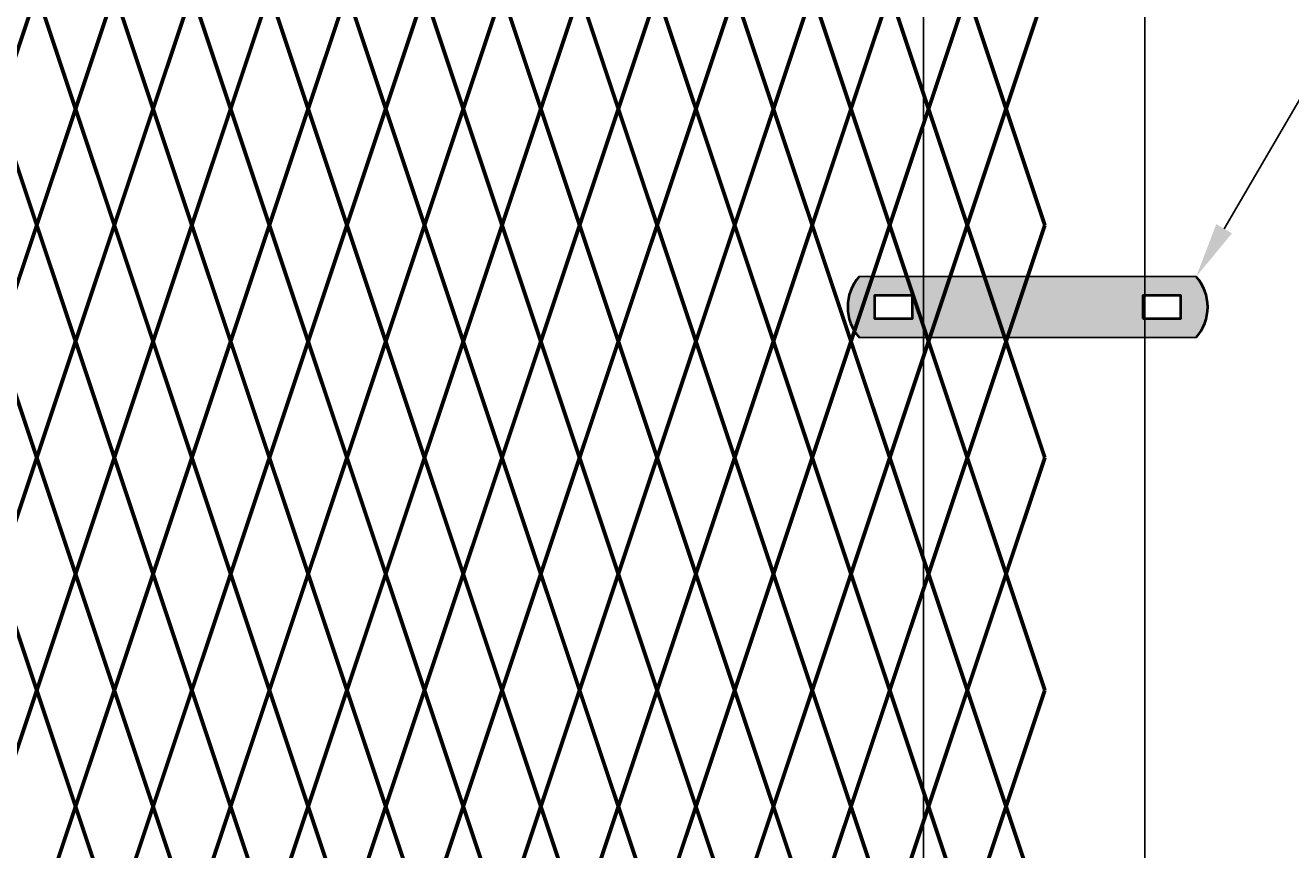
# Model space of a CAD drawing. Units: inches. Extents: x -10 to 198, y 3 to 152.
# Drawn here: x 119 to 142, y 53 to 68 of the extents above; entities that cross this region are included whole.
import ezdxf
from ezdxf import colors
from ezdxf.entities.mleader import LeaderData, LeaderLine
from ezdxf.math import Vec2, Vec3

# ---------------------------------------------------------------- set-up
doc = ezdxf.new("R2010")
doc.units = ezdxf.units.IN
doc.header["$MEASUREMENT"] = 0
doc.layers.add('BORDER', color=7, linetype='Continuous', lineweight=40)
for name, color, linetype in [('Fence screen', 7, 'Continuous'), ('hardware', 7, 'Continuous'), ('post and C', 7, 'Continuous'), ('Text', 7, 'Continuous')]:
    doc.layers.add(name, color=color, linetype=linetype)
doc.styles.add('Notes', font='arial.ttf', dxfattribs={"height": 0.125})

# ---------------------------------------------------------------- blocks, each defined once
blk = doc.blocks.new('8Ft End Post')
at = {"layer": 'post and C'}
for p, q in [((49.7572318875782, 114.3052868244748, -6.999999999999289), (49.75723188757819, 12.55528682447482, -6.999999999999289)), ((53.75723188757819, 12.55528682447482, -6.999999999999289), (53.75723188757821, 114.3052868244748, -6.999999999999289))]:
    blk.add_line(p, q, dxfattribs=at)
blk = doc.blocks.new('end post c clamp')
at = {"layer": 'post and C'}
h = blk.add_hatch(color=256, dxfattribs=at)
h.dxf.hatch_style = 1
h.set_gradient(color1=(0, 0, 255), color2=(0, 0, 255), tint=1)
h.paths.add_polyline_path([(-7.205545141824402, 110.9224492797746), (-7.894763224470879, 110.9224492797746), (-7.894763224470879, 110.5089184301867), (-7.205545141824402, 110.5089184301867)], flags=16)
h.paths.add_polyline_path([(-3.048886622822195, 110.5089184301867), (-2.359668540175718, 110.5089184301867), (-2.359668540175718, 110.9224492797746), (-3.048886622822195, 110.9224492797746)], flags=16)
edge = h.paths.add_edge_path()
edge.add_line((-2.083981307117298, 111.2670583210979), (-8.170450457529299, 111.2670583210979))
edge.add_arc((-7.538667215103473, 110.7156838549807), 0.8385486672198291, 138.887909560826, 221.112090439174)
edge.add_line((-8.170450457529299, 110.1643093888634), (-2.083981307117298, 110.1643093888634))
edge.add_arc((-2.715764549543124, 110.7156838549807), 0.8385486672198291, 318.887909560826, 401.112090439174)
at = {"layer": 'BORDER'}
for points in [[(-7.205545141824402, 110.9224492797746), (-7.894763224470879, 110.9224492797746), (-7.894763224470879, 110.5089184301867), (-7.205545141824402, 110.5089184301867)], [(-3.048886622822195, 110.5089184301867), (-2.359668540175718, 110.5089184301867), (-2.359668540175718, 110.9224492797746), (-3.048886622822195, 110.9224492797746)]]:
    blk.add_lwpolyline(points, close=True, dxfattribs=at)
for centre, start, end in [((-7.538667215103473, 110.7156838549807), 138.887909560826, 221.112090439174), ((-2.715764549543124, 110.7156838549807), 318.887909560826, 41.11209043917398)]:
    blk.add_arc(centre, 0.8385486672198291, start, end, dxfattribs=at)
at = {"layer": 'post and C'}
for p, q in [((-2.083981307117298, 111.2670583210979), (-8.170450457529299, 111.2670583210979)), ((-2.083981307117298, 110.1643093888634), (-8.170450457529299, 110.1643093888634))]:
    blk.add_line(p, q, dxfattribs=at)

msp = doc.modelspace()

# ---------------------------------------------------------------- linework, layer by layer
at = {"layer": 'Fence screen', "color": 7, "linetype": 'Continuous', "const_width": 0.07}
for points, elevation in [([(118.8209508134552, 66.69412934358438), (119.5209508134553, 68.7941293435844)], 13.99999999999996), ([(120.2209508134552, 66.69412934358438), (119.5209508134553, 68.7941293435844)], 23.79999999999995), ([(120.2209508134552, 66.69412934358438), (120.9209508134553, 68.7941293435844)], 22.39999999999993), ([(121.6209508134553, 66.69412934358438), (120.9209508134553, 68.7941293435844)], 16.79999999999995), ([(121.6209508134553, 66.69412934358438), (122.3209508134552, 68.7941293435844)], 16.79999999999995), ([(123.0209508134553, 66.69412934358438), (122.3209508134552, 68.7941293435844)], 15.39999999999998), ([(123.0209508134553, 66.69412934358438), (123.7209508134552, 68.7941293435844)], 15.39999999999998), ([(124.4209508134553, 66.69412934358438), (123.7209508134552, 68.7941293435844)], 22.39999999999993), ([(124.4209508134553, 66.69412934358438), (125.1209508134553, 68.7941293435844)], 20.99999999999996), ([(125.8209508134552, 66.69412934358438), (125.1209508134553, 68.7941293435844)], 19.59999999999994), ([(125.8209508134552, 66.69412934358438), (126.5209508134552, 68.7941293435844)], 13.99999999999996), ([(127.2209508134552, 66.69412934358438), (126.5209508134552, 68.7941293435844)], 20.99999999999996), ([(127.2209508134552, 66.69412934358438), (127.9209508134553, 68.7941293435844)], 13.99999999999996), ([(128.6209508134553, 66.69412934358438), (127.9209508134553, 68.7941293435844)], 24.49999999999996), ([(128.6209508134553, 66.69412934358438), (129.3209508134552, 68.7941293435844)], 25.19999999999992), ([(130.0209508134552, 66.69412934358438), (129.3209508134552, 68.7941293435844)], 25.19999999999992), ([(130.0209508134552, 66.69412934358438), (130.7209508134552, 68.7941293435844)], 26.59999999999994), ([(131.4209508134552, 66.69412934358438), (130.7209508134552, 68.7941293435844)], 27.29999999999995), ([(131.4209508134552, 66.69412934358438), (132.1209508134552, 68.7941293435844)], 29.39999999999993), ([(132.8209508134552, 66.69412934358438), (132.1209508134552, 68.7941293435844)], 27.99999999999991), ([(132.8209508134552, 66.69412934358438), (133.5209508134552, 68.7941293435844)], 28.69999999999992), ([(134.2209508134552, 66.69412934358438), (133.5209508134552, 68.7941293435844)], 30.7999999999999), ([(134.2209508134552, 66.69412934358438), (134.9209508134552, 68.7941293435844)], 27.99999999999991), ([(135.6209508134552, 66.69412934358438), (134.9209508134552, 68.7941293435844)], 31.49999999999991), ([(135.6209508134552, 66.69412934358438), (136.3209508134552, 68.7941293435844)], 30.7999999999999), ([(137.0209508134552, 66.69412934358438), (136.3209508134552, 68.7941293435844)], 32.89999999999988), ([(137.0209508134552, 66.69412934358438), (137.7209508134551, 68.7941293435844)], 27.99999999999991), ([(119.5209508134553, 64.59412934358436), (118.8209508134552, 66.69412934358438)], 23.09999999999994), ([(119.5209508134553, 64.59412934358436), (120.2209508134552, 66.69412934358438)], 16.09999999999999), ([(120.9209508134553, 64.59412934358436), (120.2209508134552, 66.69412934358438)], 23.09999999999994), ([(120.9209508134553, 64.59412934358436), (121.6209508134553, 66.69412934358438)], 17.49999999999996), ([(122.3209508134552, 64.59412934358436), (121.6209508134553, 66.69412934358438)], 11.89999999999998), ([(122.3209508134552, 64.59412934358436), (123.0209508134553, 66.69412934358438)], 16.09999999999999), ([(123.7209508134552, 64.59412934358436), (123.0209508134553, 66.69412934358438)], 14.69999999999997), ([(123.7209508134552, 64.59412934358436), (124.4209508134553, 66.69412934358438)], 14.69999999999997), ([(125.1209508134553, 64.59412934358436), (124.4209508134553, 66.69412934358438)], 21.69999999999997), ([(125.1209508134553, 64.59412934358436), (125.8209508134552, 66.69412934358438)], 20.29999999999995), ([(126.5209508134552, 64.59412934358436), (125.8209508134552, 66.69412934358438)], 20.29999999999995), ([(126.5209508134552, 64.59412934358436), (127.2209508134552, 66.69412934358438)], 13.3), ([(127.9209508134553, 64.59412934358436), (127.2209508134552, 66.69412934358438)], 21.69999999999997), ([(127.9209508134553, 64.59412934358436), (128.6209508134553, 66.69412934358438)], 37.74026460878677), ([(129.3209508134552, 64.59412934358436), (128.6209508134553, 66.69412934358438)], 25.89999999999993), ([(129.3209508134552, 64.59412934358436), (130.0209508134552, 66.69412934358438)], 24.49999999999996), ([(130.7209508134552, 64.59412934358436), (130.0209508134552, 66.69412934358438)], 18.19999999999997), ([(130.7209508134552, 64.59412934358436), (131.4209508134552, 66.69412934358438)], 25.89999999999993), ([(132.1209508134552, 64.59412934358436), (131.4209508134552, 66.69412934358438)], 31.49999999999991), ([(132.1209508134552, 64.59412934358436), (132.8209508134552, 66.69412934358438)], 28.69999999999992), ([(133.5209508134552, 64.59412934358436), (132.8209508134552, 66.69412934358438)], 27.29999999999995), ([(133.5209508134552, 64.59412934358436), (134.2209508134552, 66.69412934358438)], 34.29999999999995), ([(134.9209508134552, 64.59412934358436), (134.2209508134552, 66.69412934358438)], 30.09999999999994), ([(134.9209508134552, 64.59412934358436), (135.6209508134552, 66.69412934358438)], 30.09999999999994), ([(136.3209508134552, 64.59412934358436), (135.6209508134552, 66.69412934358438)], 26.59999999999994), ([(136.3209508134552, 64.59412934358436), (137.0209508134552, 66.69412934358438)], 32.89999999999988), ([(137.7209508134551, 64.59412934358436), (137.0209508134552, 66.69412934358438)], 28.69999999999992), ([(119.5209508134553, 64.59412934358436), (118.8209508134552, 62.49412934358433)], 17.49999999999996), ([(119.5209508134553, 64.59412934358436), (120.2209508134552, 62.49412934358433)], 14.69999999999997), ([(120.9209508134553, 64.59412934358436), (120.2209508134552, 62.49412934358433)], 21.69999999999997), ([(120.9209508134553, 64.59412934358436), (121.6209508134553, 62.49412934358433)], 16.09999999999999), ([(122.3209508134552, 64.59412934358436), (121.6209508134553, 62.49412934358433)], 14.69999999999997), ([(122.3209508134552, 64.59412934358436), (123.0209508134553, 62.49412934358433)], 17.49999999999996), ([(123.7209508134552, 64.59412934358436), (123.0209508134553, 62.49412934358433)], 20.29999999999995), ([(123.7209508134552, 64.59412934358436), (124.4209508134553, 62.49412934358433)], 16.09999999999999), ([(125.1209508134553, 64.59412934358436), (124.4209508134553, 62.49412934358433)], 23.09999999999994), ([(125.1209508134553, 64.59412934358436), (125.8209508134552, 62.49412934358433)], 18.89999999999998), ([(126.5209508134552, 64.59412934358436), (125.8209508134552, 62.49412934358433)], 13.3), ([(126.5209508134552, 64.59412934358436), (127.2209508134552, 62.49412934358433)], 9.799999999999997), ([(127.9209508134553, 64.59412934358436), (127.2209508134552, 62.49412934358433)], 13.99999999999996), ([(127.9209508134553, 64.59412934358436), (128.6209508134553, 62.49412934358433)], 25.89999999999993), ([(129.3209508134552, 64.59412934358436), (128.6209508134553, 62.49412934358433)], 24.49999999999996), ([(129.3209508134552, 64.59412934358436), (130.0209508134552, 62.49412934358433)], 24.49999999999996), ([(130.7209508134552, 64.59412934358436), (130.0209508134552, 62.49412934358433)], 11.89999999999998), ([(130.7209508134552, 64.59412934358436), (131.4209508134552, 62.49412934358433)], 25.89999999999993), ([(132.1209508134552, 64.59412934358436), (131.4209508134552, 62.49412934358433)], 32.19999999999992), ([(132.1209508134552, 64.59412934358436), (132.8209508134552, 62.49412934358433)], 28.69999999999992), ([(133.5209508134552, 64.59412934358436), (132.8209508134552, 62.49412934358433)], 27.29999999999995), ([(133.5209508134552, 64.59412934358436), (134.2209508134552, 62.49412934358433)], 30.09999999999994), ([(134.9209508134552, 64.59412934358436), (134.2209508134552, 62.49412934358433)], 34.29999999999995), ([(134.9209508134552, 64.59412934358436), (135.6209508134552, 62.49412934358433)], 34.29999999999995), ([(136.3209508134552, 64.59412934358436), (135.6209508134552, 62.49412934358433)], 31.49999999999991), ([(136.3209508134552, 64.59412934358436), (137.0209508134552, 62.49412934358433)], 32.19999999999992), ([(137.7209508134551, 64.59412934358436), (137.0209508134552, 62.49412934358433)], 27.29999999999995), ([(119.5209508134553, 60.3941293435842), (118.8209508134552, 62.49412934358422)], 17.50000000000001), ([(119.5209508134553, 60.3941293435842), (120.2209508134552, 62.49412934358422)], 20.3), ([(120.9209508134553, 60.3941293435842), (120.2209508134552, 62.49412934358422)], 17.50000000000001), ([(120.9209508134553, 60.3941293435842), (121.6209508134553, 62.49412934358422)], 20.3), ([(122.3209508134552, 60.3941293435842), (121.6209508134553, 62.49412934358422)], 21.69999999999997), ([(122.3209508134552, 60.3941293435842), (123.0209508134553, 62.49412934358422)], 35.69999999999997), ([(123.7209508134552, 60.3941293435842), (123.0209508134553, 62.49412934358422)], 18.89999999999998), ([(123.7209508134552, 60.3941293435842), (124.4209508134553, 62.49412934358422)], 16.09999999999999), ([(125.1209508134553, 60.3941293435842), (124.4209508134553, 62.49412934358422)], 21.69999999999997), ([(125.1209508134553, 60.3941293435842), (125.8209508134552, 62.49412934358422)], 21.69999999999997), ([(126.5209508134552, 60.3941293435842), (125.8209508134552, 62.49412934358433)], 14.70000000000002), ([(126.5209508134552, 60.3941293435842), (127.2209508134552, 62.49412934358433)], 23.09999999999999), ([(127.9209508134553, 60.3941293435842), (127.2209508134552, 62.49412934358433)], 23.09999999999999), ([(127.9209508134553, 60.3941293435842), (128.6209508134553, 62.49412934358433)], 25.89999999999998), ([(129.3209508134552, 60.3941293435842), (128.6209508134553, 62.49412934358433)], 28.69999999999997), ([(129.3209508134552, 60.3941293435842), (130.0209508134552, 62.49412934358433)], 25.89999999999998), ([(130.7209508134552, 60.3941293435842), (130.0209508134552, 62.49412934358433)], 27.29999999999995), ([(130.7209508134552, 60.3941293435842), (131.4209508134552, 62.49412934358433)], 27.29999999999995), ([(132.1209508134552, 60.3941293435842), (131.4209508134552, 62.49412934358433)], 30.09999999999994), ([(132.1209508134552, 60.3941293435842), (132.8209508134552, 62.49412934358433)], 30.09999999999994), ([(133.5209508134552, 60.3941293435842), (132.8209508134552, 62.49412934358433)], 30.09999999999994), ([(133.5209508134552, 60.3941293435842), (134.2209508134552, 62.49412934358433)], 31.49999999999996), ([(134.9209508134552, 60.3941293435842), (134.2209508134552, 62.49412934358433)], 31.49999999999996), ([(134.9209508134552, 60.3941293435842), (135.6209508134552, 62.49412934358433)], 32.89999999999993), ([(136.3209508134552, 60.3941293435842), (135.6209508134552, 62.49412934358433)], 32.89999999999993), ([(136.3209508134552, 60.3941293435842), (137.0209508134552, 62.49412934358433)], 34.2999999999999), ([(137.7209508134551, 60.3941293435842), (137.0209508134552, 62.49412934358433)], 34.2999999999999), ([(119.5209508134553, 60.3941293435842), (118.8209508134552, 58.29412934358417)], 17.50000000000001), ([(119.5209508134553, 60.3941293435842), (120.2209508134552, 58.29412934358417)], 17.50000000000001), ([(120.9209508134553, 60.3941293435842), (120.2209508134552, 58.29412934358417)], 24.49999999999996), ([(120.9209508134553, 60.3941293435842), (121.6209508134553, 58.29412934358417)], 16.09999999999999), ([(122.3209508134552, 60.3941293435842), (121.6209508134553, 58.29412934358417)], 18.89999999999998), ([(122.3209508134552, 60.3941293435842), (123.0209508134553, 58.29412934358417)], 18.89999999999998), ([(123.7209508134552, 60.3941293435842), (123.0209508134553, 58.29412934358417)], 20.3), ([(123.7209508134552, 60.3941293435842), (124.4209508134553, 58.29412934358417)], 23.09999999999999), ([(125.1209508134553, 60.3941293435842), (124.4209508134553, 58.29412934358417)], 20.3), ([(125.1209508134553, 60.3941293435842), (125.8209508134552, 58.29412934358417)], 23.09999999999999), ([(126.5209508134552, 60.3941293435842), (125.8209508134552, 58.29412934358417)], 24.49999999999996), ([(126.5209508134552, 60.3941293435842), (127.2209508134552, 58.29412934358417)], 18.89999999999998), ([(127.9209508134553, 60.3941293435842), (127.2209508134552, 58.29412934358417)], 24.49999999999996), ([(127.9209508134553, 60.3941293435842), (128.6209508134553, 58.29412934358417)], 27.29999999999995), ([(129.3209508134552, 60.3941293435842), (128.6209508134553, 58.29412934358417)], 38.50546874999989), ([(129.3209508134552, 60.3941293435842), (130.0209508134552, 58.29412934358417)], 25.89999999999998), ([(130.7209508134552, 60.3941293435842), (130.0209508134552, 58.29412934358417)], -4.199999999999946), ([(130.7209508134552, 60.3941293435842), (131.4209508134552, 58.29412934358417)], 24.49999999999996), ([(132.1209508134552, 60.3941293435842), (131.4209508134552, 58.29412934358417)], 30.09999999999994), ([(132.1209508134552, 60.3941293435842), (132.8209508134552, 58.29412934358417)], 28.69999999999997), ([(133.5209508134552, 60.3941293435842), (132.8209508134552, 58.29412934358417)], 34.2999999999999), ([(133.5209508134552, 60.3941293435842), (134.2209508134552, 58.29412934358417)], 28.69999999999997), ([(134.9209508134552, 60.3941293435842), (134.2209508134552, 58.29412934358417)], 31.49999999999996), ([(134.9209508134552, 60.3941293435842), (135.6209508134552, 58.29412934358417)], 28.69999999999997), ([(136.3209508134552, 60.3941293435842), (135.6209508134552, 58.29412934358417)], 32.89999999999993), ([(136.3209508134552, 60.3941293435842), (137.0209508134552, 58.29412934358417)], 32.89999999999993), ([(137.7209508134551, 60.3941293435842), (137.0209508134552, 58.29412934358417)], 31.49999999999996), ([(118.8209508134552, 58.29412934358417), (119.5209508134553, 56.19412934358427)], 18.19999999999997), ([(120.2209508134552, 58.29412934358417), (119.5209508134553, 56.19412934358427)], 18.19999999999997), ([(120.2209508134552, 58.29412934358417), (120.9209508134553, 56.19412934358427)], 22.39999999999998), ([(121.6209508134553, 58.29412934358417), (120.9209508134553, 56.19412934358427)], 19.59999999999999), ([(121.6209508134553, 58.29412934358417), (122.3209508134552, 56.19412934358427)], 23.79999999999995), ([(123.0209508134553, 58.29412934358417), (122.3209508134552, 56.19412934358427)], 19.59999999999999), ([(123.0209508134553, 58.29412934358417), (123.7209508134552, 56.19412934358427)], 19.59999999999999), ([(124.4209508134553, 58.29412934358417), (123.7209508134552, 56.19412934358427)], 22.39999999999998), ([(124.4209508134553, 58.29412934358417), (125.1209508134553, 56.19412934358427)], 25.19999999999997), ([(125.8209508134552, 58.29412934358417), (125.1209508134553, 56.19412934358427)], 20.99999999999996), ([(125.8209508134552, 58.29412934358417), (126.5209508134552, 56.19412934358427)], 23.79999999999995), ([(127.2209508134552, 58.29412934358417), (126.5209508134552, 56.19412934358427)], 20.3), ([(127.2209508134552, 58.29412934358417), (127.9209508134553, 56.19412934358427)], 20.99999999999996), ([(128.6209508134553, 58.29412934358417), (127.9209508134553, 56.19412934358427)], 9.799999999999997), ([(128.6209508134553, 58.29412934358417), (129.3209508134552, 56.19412934358427)], 25.19999999999997), ([(130.0209508134552, 58.29412934358417), (129.3209508134552, 56.19412934358427)], 26.59999999999994), ([(130.0209508134552, 58.29412934358417), (130.7209508134552, 56.19412934358427)], 27.99999999999996), ([(131.4209508134552, 58.29412934358417), (130.7209508134552, 56.19412934358427)], 27.99999999999996), ([(131.4209508134552, 58.29412934358417), (132.1209508134552, 56.19412934358427)], 30.79999999999995), ([(132.8209508134552, 58.29412934358417), (132.1209508134552, 56.19412934358427)], 30.79999999999995), ([(132.8209508134552, 58.29412934358417), (133.5209508134552, 56.19412934358427)], 29.39999999999993), ([(134.2209508134552, 58.29412934358417), (133.5209508134552, 56.19412934358427)], 32.19999999999992), ([(134.2209508134552, 58.29412934358417), (134.9209508134552, 56.19412934358427)], 30.79999999999995), ([(135.6209508134552, 58.29412934358417), (134.9209508134552, 56.19412934358427)], 33.59999999999994), ([(135.6209508134552, 58.29412934358417), (136.3209508134552, 56.19412934358427)], 33.59999999999994), ([(137.0209508134552, 58.29412934358417), (136.3209508134552, 56.19412934358427)], 32.19999999999992), ([(137.0209508134552, 58.29412934358417), (137.7209508134551, 56.19412934358427)], 36.39999999999993), ([(118.8209508134552, 54.09412934358424), (119.5209508134553, 56.19412934358427)], 15.39999999999998), ([(120.2209508134552, 54.09412934358424), (119.5209508134553, 56.19412934358427)], 25.19999999999997), ([(120.2209508134552, 54.09412934358424), (120.9209508134553, 56.19412934358427)], 23.79999999999995), ([(121.6209508134553, 54.09412934358424), (120.9209508134553, 56.19412934358427)], 18.19999999999997), ([(121.6209508134553, 54.09412934358424), (122.3209508134552, 56.19412934358427)], 18.19999999999997), ([(123.0209508134553, 54.09412934358424), (122.3209508134552, 56.19412934358427)], 16.8), ([(123.0209508134553, 54.09412934358424), (123.7209508134552, 56.19412934358427)], 16.8), ([(124.4209508134553, 54.09412934358424), (123.7209508134552, 56.19412934358427)], 23.79999999999995), ([(124.4209508134553, 54.09412934358424), (125.1209508134553, 56.19412934358427)], 22.39999999999998), ([(125.8209508134552, 54.09412934358424), (125.1209508134553, 56.19412934358427)], 20.99999999999996), ([(125.8209508134552, 54.09412934358424), (126.5209508134552, 56.19412934358427)], 15.39999999999998), ([(127.2209508134552, 54.09412934358424), (126.5209508134552, 56.19412934358427)], 22.39999999999998), ([(127.2209508134552, 54.09412934358424), (127.9209508134553, 56.19412934358427)], 15.39999999999998), ([(128.6209508134553, 54.09412934358424), (127.9209508134553, 56.19412934358427)], 25.89999999999998), ([(128.6209508134553, 54.09412934358424), (129.3209508134552, 56.19412934358427)], 26.59999999999994), ([(130.0209508134552, 54.09412934358424), (129.3209508134552, 56.19412934358427)], 26.59999999999994), ([(130.0209508134552, 54.09412934358424), (130.7209508134552, 56.19412934358427)], 27.99999999999996), ([(131.4209508134552, 54.09412934358424), (130.7209508134552, 56.19412934358427)], 28.69999999999997), ([(131.4209508134552, 54.09412934358424), (132.1209508134552, 56.19412934358427)], 30.79999999999995), ([(132.8209508134552, 54.09412934358424), (132.1209508134552, 56.19412934358427)], 29.39999999999993), ([(132.8209508134552, 54.09412934358424), (133.5209508134552, 56.19412934358427)], 30.09999999999994), ([(134.2209508134552, 54.09412934358424), (133.5209508134552, 56.19412934358427)], 32.19999999999992), ([(134.2209508134552, 54.09412934358424), (134.9209508134552, 56.19412934358427)], 29.39999999999993), ([(135.6209508134552, 54.09412934358424), (134.9209508134552, 56.19412934358427)], 32.89999999999993), ([(135.6209508134552, 54.09412934358424), (136.3209508134552, 56.19412934358427)], 32.19999999999992), ([(137.0209508134552, 54.09412934358424), (136.3209508134552, 56.19412934358427)], 34.2999999999999), ([(137.0209508134552, 54.09412934358424), (137.7209508134551, 56.19412934358427)], 29.39999999999993), ([(119.5209508134553, 51.99412934358422), (120.2209508134552, 54.09412934358424)], 17.50000000000001), ([(120.9209508134553, 51.99412934358422), (120.2209508134552, 54.09412934358424)], 24.49999999999996), ([(120.9209508134553, 51.99412934358422), (121.6209508134553, 54.09412934358424)], 18.89999999999998), ([(122.3209508134552, 51.99412934358422), (121.6209508134553, 54.09412934358424)], 13.3), ([(122.3209508134552, 51.99412934358422), (123.0209508134553, 54.09412934358424)], 17.50000000000001), ([(123.7209508134552, 51.99412934358422), (123.0209508134553, 54.09412934358424)], 16.09999999999999), ([(123.7209508134552, 51.99412934358422), (124.4209508134553, 54.09412934358424)], 16.09999999999999), ([(125.1209508134553, 51.99412934358422), (124.4209508134553, 54.09412934358424)], 23.09999999999999), ([(125.1209508134553, 51.99412934358422), (125.8209508134552, 54.09412934358424)], 21.69999999999997), ([(126.5209508134552, 51.99412934358422), (125.8209508134552, 54.09412934358424)], 21.69999999999997), ([(126.5209508134552, 51.99412934358422), (127.2209508134552, 54.09412934358424)], 14.70000000000002), ([(127.9209508134553, 51.99412934358422), (127.2209508134552, 54.09412934358424)], 23.09999999999999), ([(127.9209508134553, 51.99412934358422), (128.6209508134553, 54.09412934358424)], 39.14026460878679), ([(129.3209508134552, 51.99412934358422), (128.6209508134553, 54.09412934358424)], 27.29999999999995), ([(129.3209508134552, 51.99412934358422), (130.0209508134552, 54.09412934358424)], 25.89999999999998), ([(130.7209508134552, 51.99412934358422), (130.0209508134552, 54.09412934358424)], 19.59999999999999), ([(130.7209508134552, 51.99412934358422), (131.4209508134552, 54.09412934358424)], 27.29999999999995), ([(132.1209508134552, 51.99412934358422), (131.4209508134552, 54.09412934358424)], 32.89999999999993), ([(132.1209508134552, 51.99412934358422), (132.8209508134552, 54.09412934358424)], 30.09999999999994), ([(133.5209508134552, 51.99412934358422), (132.8209508134552, 54.09412934358424)], 28.69999999999997), ([(133.5209508134552, 51.99412934358422), (134.2209508134552, 54.09412934358424)], 35.69999999999997), ([(134.9209508134552, 51.99412934358422), (134.2209508134552, 54.09412934358424)], 31.49999999999996), ([(134.9209508134552, 51.99412934358422), (135.6209508134552, 54.09412934358424)], 31.49999999999996), ([(136.3209508134552, 51.99412934358422), (135.6209508134552, 54.09412934358424)], 27.99999999999996), ([(136.3209508134552, 51.99412934358422), (137.0209508134552, 54.09412934358424)], 34.2999999999999), ([(137.7209508134551, 51.99412934358422), (137.0209508134552, 54.09412934358424)], 30.09999999999994)]:
    msp.add_lwpolyline(points, dxfattribs=dict(at, elevation=elevation))

# ---------------------------------------------------------------- block references
at = {"layer": 'hardware'}
msp.add_blockref('end post c clamp', (142.5388053617171, -47.60101297969751, 32.89999999999998), dxfattribs=at)
at = {"layer": 'post and C'}
msp.add_blockref('8Ft End Post', (85.77038582696288, 21.68884251911032, -9.099999999999923), dxfattribs=at)

# ---------------------------------------------------------------- leaders
at = {"layer": 'Text'}
ml = msp.add_multileader_mtext('Standard', dxfattribs=at)
ml.set_content('', color=256, style='Notes')
ml.set_leader_properties()
ml.build(insert=Vec2(0, 0))
ml.multileader.update_dxf_attribs({"dogleg_length": 0.25, "arrow_head_size": 1})
ctx = ml.context
ctx.base_point, ctx.char_height, ctx.arrow_head_size, ctx.landing_gap_size, ctx.plane_origin = Vec3(142.9894737171746, 67.58628229976028, -9.099999999999923), 0.125, 1, 0.09, Vec3(152.5831044820035, 64.99759166525558, -9.099999999999923)
notes = []
notes.append((ctx, [(1, (1, 1, 0), (142.7394737171746, 67.58628229976028, -9.099999999999923), (1, 0), 0.25, [(0, [(140.4548240545998, 63.66604534140041, -9.099999999999923)], 0, [])])]))
ctx.mtext.insert, ctx.mtext.flow_direction = Vec3(143.0794737171747, 67.64878229976028, -9.099999999999923), 5
for ctx, leaders in notes:
    for number, flags, end, landing, length, lines in leaders:
        leader = LeaderData()
        leader.index, (leader.has_last_leader_line, leader.has_dogleg_vector, leader.attachment_direction) = number, flags
        leader.last_leader_point, leader.dogleg_vector, leader.dogleg_length = Vec3(end), Vec3(landing), length
        for number, points, colour, breaks in lines:
            line = LeaderLine()
            line.index, line.vertices, line.color, line.breaks = number, Vec3.list(points), colors.encode_raw_color(colour), breaks
            leader.lines.append(line)
        ctx.leaders.append(leader)

doc.saveas('drawing.dxf')
